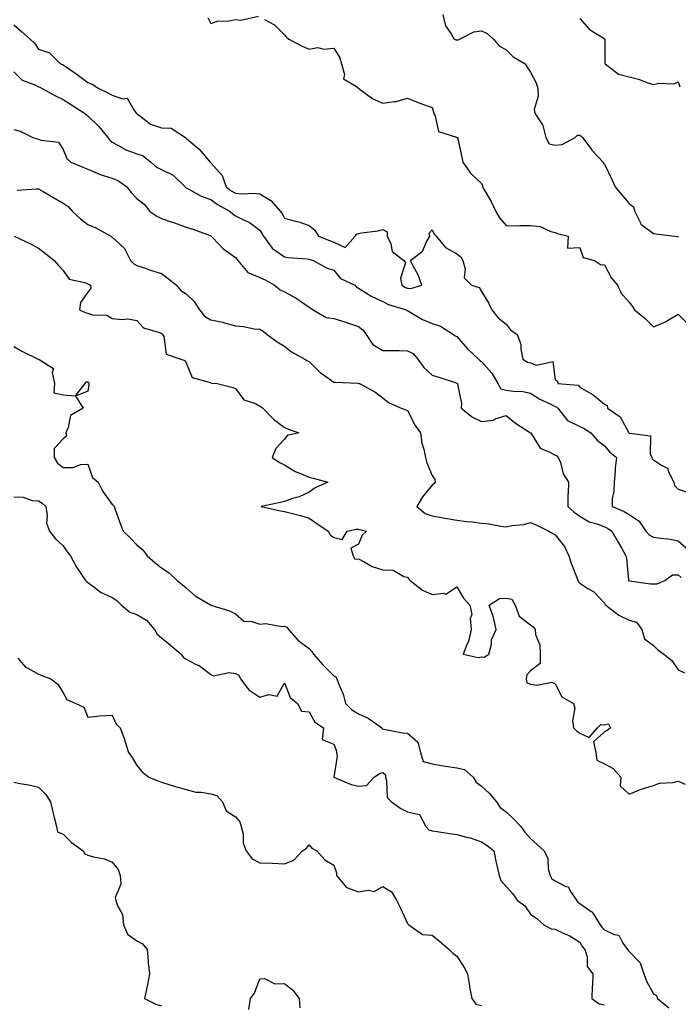
# Model space of a CAD drawing. Units: inches. Extents: x 931523 to 934163, y 7353338 to 7355978.
# Drawn here: x 932780 to 933048, y 7354370 to 7354770 of the extents above; entities that cross this region are included whole.
import ezdxf

# ---------------------------------------------------------------- set-up
doc = ezdxf.new("R2010")
doc.units = ezdxf.units.IN
doc.header["$MEASUREMENT"] = 0
doc.layers.add('Contour_93157353', color=7, linetype='Continuous', true_color=0x2ff391)

msp = doc.modelspace()

# ---------------------------------------------------------------- linework, layer by layer
at = {"layer": 'Contour_93157353'}
for points in [[(932856.89, 7354770.76, 3331), (932858.05, 7354768.26, 3331), (932860.74, 7354769.23, 3331), (932865.5, 7354769.36, 3331), (932868.05, 7354769.93, 3331), (932870.33, 7354769.64, 3331), (932877.5, 7354771.37, 3331)], [(932879.96, 7354770.01, 3331), (932883.97, 7354767.84, 3331), (932888.05, 7354763.72, 3331), (932888.9, 7354762.78, 3331), (932889.81, 7354761.92, 3331), (932895.17, 7354759.05, 3331), (932898.05, 7354757.94, 3331), (932901.46, 7354758.51, 3331), (932904.06, 7354757.92, 3331), (932908.05, 7354758.26, 3331), (932910.54, 7354754.4, 3331), (932911.21, 7354751.92, 3331), (932912.4, 7354747.57, 3331), (932911.97, 7354745.84, 3331), (932917.24, 7354742.73, 3331), (932918.05, 7354742.05, 3331), (932918.2, 7354742.07, 3331), (932918.3, 7354741.92, 3331), (932923.88, 7354737.75, 3331), (932928.05, 7354735.89, 3331), (932932.75, 7354736.62, 3331), (932933.42, 7354736.55, 3331), (932938.05, 7354737.92, 3331), (932942.33, 7354736.2, 3331), (932944.54, 7354735.43, 3331), (932948.05, 7354734.12, 3331), (932948.59, 7354732.46, 3331), (932948.6, 7354731.92, 3331), (932949.24, 7354730.73, 3331), (932950.6, 7354724.47, 3331), (932957.91, 7354722.06, 3331), (932958.05, 7354721.97, 3331), (932958.13, 7354722, 3331), (932958.41, 7354721.92, 3331), (932958.49, 7354721.48, 3331), (932960.16, 7354714.03, 3331), (932960.55, 7354711.92, 3331), (932963.56, 7354707.43, 3331), (932968.05, 7354703.3, 3331), (932968.46, 7354702.33, 3331), (932968.46, 7354701.92, 3331), (932969, 7354700.97, 3331), (932972.07, 7354695.94, 3331), (932973.88, 7354691.92, 3331), (932975.45, 7354689.32, 3331), (932978.05, 7354686.16, 3331), (932982.2, 7354686.07, 3331), (932983.73, 7354686.24, 3331), (932988.05, 7354686.17, 3331), (932991.9, 7354685.77, 3331), (932996.22, 7354683.75, 3331), (932998.05, 7354683.37, 3331), (932999.03, 7354682.9, 3331), (933003.33, 7354681.92, 3331), (933003.11, 7354676.98, 3331), (933008.05, 7354677.21, 3331), (933009.36, 7354673.23, 3331), (933013.98, 7354671.92, 3331), (933016.48, 7354670.35, 3331), (933018.05, 7354670.27, 3331), (933020.9, 7354664.77, 3331), (933023.34, 7354661.92, 3331), (933024.89, 7354658.76, 3331), (933028.05, 7354655.06, 3331), (933029.44, 7354653.3, 3331), (933030.27, 7354651.92, 3331), (933034.54, 7354648.41, 3331), (933038.05, 7354645.07, 3331), (933042.91, 7354647.05, 3331), (933043.72, 7354647.59, 3331), (933048.05, 7354650.14, 3331), (933052.15, 7354646.02, 3331)], [(932952.42, 7354771.92, 3332), (932953.49, 7354767.37, 3332), (932955.8, 7354764.17, 3332), (932957.02, 7354761.92, 3332), (932957.84, 7354761.7, 3332), (932958.05, 7354761.64, 3332), (932958.36, 7354761.61, 3332), (932959.14, 7354761.92, 3332), (932965.02, 7354764.95, 3332), (932968.05, 7354765.31, 3332), (932970.45, 7354764.32, 3332), (932972.94, 7354761.92, 3332), (932975.31, 7354759.18, 3332), (932978.05, 7354757.65, 3332), (932980.96, 7354754.83, 3332), (932985.84, 7354751.92, 3332), (932986.65, 7354750.52, 3332), (932988.05, 7354748.55, 3332), (932990.3, 7354744.17, 3332), (932990.94, 7354741.92, 3332), (932991.16, 7354738.81, 3332), (932989.54, 7354733.41, 3332), (932989.79, 7354731.92, 3332), (932992.91, 7354727.06, 3332), (932993.04, 7354726.91, 3332), (932994.29, 7354721.92, 3332), (932995.58, 7354719.45, 3332), (932998.05, 7354718.87, 3332), (933000.81, 7354719.16, 3332), (933006.12, 7354721.92, 3332), (933007.06, 7354722.91, 3332), (933008.05, 7354722.87, 3332), (933008.6, 7354722.46, 3332), (933009.13, 7354721.92, 3332), (933012.53, 7354717.44, 3332), (933012.97, 7354716.84, 3332), (933017.49, 7354711.92, 3332), (933017.72, 7354711.59, 3332), (933018.05, 7354711.13, 3332), (933021.01, 7354704.89, 3332), (933022.41, 7354701.92, 3332), (933024.93, 7354698.8, 3332), (933028.05, 7354695.11, 3332), (933029.87, 7354693.74, 3332), (933030.45, 7354691.92, 3332), (933032.72, 7354687.25, 3332), (933032.83, 7354686.7, 3332), (933033.85, 7354686.12, 3332), (933038.05, 7354682.96, 3332), (933038.97, 7354682.84, 3332), (933046.58, 7354681.92, 3332), (933047.89, 7354681.76, 3332), (933048.05, 7354681.72, 3332), (933048.21, 7354681.76, 3332)], [(933008.05, 7354770.37, 3333), (933012.01, 7354765.88, 3333), (933017.49, 7354762.48, 3333), (933018.05, 7354762.09, 3333), (933018.15, 7354762.02, 3333), (933018.21, 7354761.92, 3333), (933018.27, 7354761.7, 3333), (933018.28, 7354752.15, 3333), (933018.4, 7354751.92, 3333), (933023.83, 7354747.7, 3333), (933028.05, 7354746.66, 3333), (933031.87, 7354745.74, 3333), (933035.73, 7354744.24, 3333), (933038.05, 7354743.53, 3333), (933040.15, 7354744.02, 3333), (933046.22, 7354743.74, 3333), (933048.05, 7354744.66, 3333), (933048.75, 7354742.62, 3333)], [(932778.05, 7354767.82, 3330), (932781.17, 7354765.05, 3330), (932784.62, 7354761.92, 3330), (932786.47, 7354760.34, 3330), (932788.05, 7354757.88, 3330), (932792.59, 7354756.46, 3330), (932796.95, 7354751.92, 3330), (932797.8, 7354751.67, 3330), (932798.05, 7354751.55, 3330), (932799.29, 7354750.68, 3330), (932803.74, 7354747.61, 3330), (932808.05, 7354744.38, 3330), (932809.84, 7354743.71, 3330), (932812.54, 7354741.92, 3330), (932816.3, 7354740.17, 3330), (932818.05, 7354739.18, 3330), (932822.22, 7354737.75, 3330), (932824.05, 7354737.92, 3330), (932826.77, 7354733.2, 3330), (932827.8, 7354731.92, 3330), (932827.91, 7354731.78, 3330), (932828.05, 7354731.6, 3330), (932829.05, 7354730.92, 3330), (932833.52, 7354727.39, 3330), (932838.05, 7354725.91, 3330), (932841.94, 7354725.81, 3330), (932847.82, 7354721.92, 3330), (932847.95, 7354721.82, 3330), (932848.05, 7354721.77, 3330), (932849.16, 7354720.81, 3330), (932853.37, 7354717.24, 3330), (932856.33, 7354713.65, 3330), (932857.78, 7354711.92, 3330), (932857.91, 7354711.78, 3330), (932858.05, 7354711.65, 3330), (932862.65, 7354706.52, 3330), (932864.31, 7354701.92, 3330), (932866.42, 7354700.29, 3330), (932868.05, 7354699.32, 3330), (932870.86, 7354699.11, 3330), (932875.44, 7354699.31, 3330), (932878.05, 7354699.05, 3330), (932882.5, 7354696.37, 3330), (932886.44, 7354691.92, 3330), (932887.04, 7354690.91, 3330), (932888.05, 7354689.17, 3330), (932891.88, 7354688.09, 3330), (932893.88, 7354687.75, 3330), (932898.05, 7354686.14, 3330), (932900.4, 7354684.28, 3330), (932901.8, 7354681.92, 3330), (932906.26, 7354680.13, 3330), (932908.05, 7354679.48, 3330), (932912.72, 7354677.25, 3330), (932916.77, 7354681.92, 3330), (932917.36, 7354682.62, 3330), (932918.05, 7354682.91, 3330), (932919.33, 7354683.2, 3330), (932925.96, 7354684.01, 3330), (932928.05, 7354684.62, 3330), (932929.78, 7354683.65, 3330), (932929.82, 7354681.92, 3330), (932931.23, 7354678.74, 3330), (932931.77, 7354675.64, 3330), (932936.53, 7354671.92, 3330), (932937.18, 7354671.05, 3330), (932935.22, 7354664.75, 3330), (932935.74, 7354661.92, 3330), (932937.19, 7354661.06, 3330), (932938.05, 7354660.72, 3330), (932939.35, 7354660.62, 3330), (932943.87, 7354661.92, 3330), (932942.31, 7354666.18, 3330), (932940.46, 7354669.52, 3330), (932939.3, 7354671.92, 3330), (932944.13, 7354675.83, 3330), (932945.69, 7354679.56, 3330), (932947.04, 7354681.92, 3330), (932946.88, 7354683.09, 3330), (932948.05, 7354684.44, 3330), (932948.81, 7354682.68, 3330), (932949.64, 7354681.92, 3330), (932953.44, 7354677.31, 3330), (932958.05, 7354674.72, 3330), (932959.64, 7354673.51, 3330), (932960.54, 7354671.92, 3330), (932961.5, 7354668.47, 3330), (932961, 7354664.87, 3330), (932964.08, 7354661.92, 3330), (932967.1, 7354660.97, 3330), (932968.05, 7354659.41, 3330), (932970.93, 7354654.8, 3330), (932972.29, 7354651.92, 3330), (932974.86, 7354648.73, 3330), (932978.05, 7354646.05, 3330), (932979.9, 7354643.76, 3330), (932982.57, 7354641.92, 3330), (932984.07, 7354637.93, 3330), (932984.01, 7354635.96, 3330), (932984.84, 7354631.92, 3330), (932986.81, 7354630.68, 3330), (932988.05, 7354630.35, 3330), (932990.5, 7354629.47, 3330), (932997.05, 7354630.92, 3330), (932998.05, 7354623.52, 3330), (932999.01, 7354622.88, 3330), (932999.16, 7354621.92, 3330), (933007.41, 7354621.28, 3330), (933008.05, 7354620.49, 3330), (933011.58, 7354618.39, 3330), (933013.5, 7354617.37, 3330), (933018.05, 7354613.63, 3330), (933019.14, 7354613.01, 3330), (933019.36, 7354611.92, 3330), (933024.51, 7354608.38, 3330), (933027.82, 7354602.15, 3330), (933027.97, 7354601.92, 3330), (933028.01, 7354601.88, 3330), (933028.05, 7354601.84, 3330), (933028.22, 7354601.75, 3330), (933036.77, 7354600.64, 3330), (933036.66, 7354593.31, 3330), (933037.3, 7354591.92, 3330), (933037.48, 7354591.35, 3330), (933038.05, 7354590.92, 3330), (933041.24, 7354588.73, 3330), (933043.71, 7354587.58, 3330), (933044.19, 7354585.78, 3330), (933046.28, 7354581.92, 3330), (933046.59, 7354580.46, 3330), (933048.05, 7354578.96, 3330), (933052.32, 7354577.65, 3330)], [(932778.05, 7354748.74, 3329), (932781.39, 7354745.26, 3329), (932786.56, 7354743.41, 3329), (932788.05, 7354742.64, 3329), (932788.57, 7354742.44, 3329), (932789.54, 7354741.92, 3329), (932795, 7354738.87, 3329), (932798.05, 7354737.45, 3329), (932801.44, 7354735.31, 3329), (932806.77, 7354731.92, 3329), (932807.43, 7354731.3, 3329), (932808.05, 7354730.79, 3329), (932812.64, 7354726.51, 3329), (932816.17, 7354721.92, 3329), (932817, 7354720.87, 3329), (932818.05, 7354720.08, 3329), (932822.07, 7354717.89, 3329), (932823.26, 7354717.14, 3329), (932828.05, 7354715.4, 3329), (932830.66, 7354714.53, 3329), (932833.77, 7354711.92, 3329), (932836.06, 7354709.94, 3329), (932838.05, 7354708.98, 3329), (932842.74, 7354706.61, 3329), (932847.61, 7354701.92, 3329), (932847.79, 7354701.66, 3329), (932848.05, 7354701.5, 3329), (932848.85, 7354701.12, 3329), (932854.2, 7354698.07, 3329), (932858.05, 7354696.83, 3329), (932860.87, 7354694.74, 3329), (932865.98, 7354691.92, 3329), (932867.04, 7354690.91, 3329), (932868.05, 7354690.14, 3329), (932871.59, 7354688.37, 3329), (932873.67, 7354687.54, 3329), (932878.05, 7354684.3, 3329), (932878.93, 7354682.8, 3329), (932879.45, 7354681.92, 3329), (932882.98, 7354676.99, 3329), (932883.04, 7354676.9, 3329), (932883.11, 7354676.86, 3329), (932888.05, 7354673.48, 3329), (932889.39, 7354673.26, 3329), (932897.38, 7354672.59, 3329), (932898.05, 7354672.49, 3329), (932898.46, 7354672.34, 3329), (932899.66, 7354671.92, 3329), (932905.09, 7354668.96, 3329), (932908.05, 7354668, 3329), (932910.8, 7354664.67, 3329), (932916.6, 7354661.92, 3329), (932917.3, 7354661.18, 3329), (932918.05, 7354660.76, 3329), (932921.01, 7354658.96, 3329), (932923.46, 7354657.33, 3329), (932928.05, 7354655.28, 3329), (932930.25, 7354654.12, 3329), (932937.47, 7354651.92, 3329), (932937.8, 7354651.67, 3329), (932938.05, 7354651.59, 3329), (932938.76, 7354651.21, 3329), (932944.07, 7354647.93, 3329), (932948.05, 7354646.42, 3329), (932951.38, 7354645.26, 3329), (932956.75, 7354641.92, 3329), (932957.44, 7354641.31, 3329), (932958.05, 7354641.02, 3329), (932962.29, 7354636.16, 3329), (932966.81, 7354631.92, 3329), (932967.44, 7354631.31, 3329), (932968.05, 7354630.9, 3329), (932972.23, 7354626.11, 3329), (932974.74, 7354621.92, 3329), (932975.9, 7354619.76, 3329), (932978.05, 7354619.32, 3329), (932981.14, 7354618.83, 3329), (932984.87, 7354618.73, 3329), (932988.05, 7354618.03, 3329), (932991.79, 7354615.65, 3329), (932996.52, 7354613.45, 3329), (932998.05, 7354612.66, 3329), (932998.58, 7354612.45, 3329), (932999.06, 7354611.92, 3329), (933003.08, 7354606.95, 3329), (933008.05, 7354604.43, 3329), (933009.83, 7354603.7, 3329), (933012.57, 7354601.92, 3329), (933015.11, 7354598.98, 3329), (933018.05, 7354596.56, 3329), (933020.22, 7354594.09, 3329), (933023, 7354591.92, 3329), (933022.47, 7354587.5, 3329), (933022.41, 7354586.28, 3329), (933021.95, 7354581.92, 3329), (933021.89, 7354578.08, 3329), (933021.22, 7354575.09, 3329), (933021.15, 7354571.92, 3329), (933026.1, 7354569.97, 3329), (933028.05, 7354568.75, 3329), (933032.1, 7354565.97, 3329), (933034.92, 7354561.92, 3329), (933036.39, 7354560.26, 3329), (933038.05, 7354559.54, 3329), (933040.91, 7354559.06, 3329), (933044.8, 7354558.67, 3329), (933048.05, 7354558.02, 3329), (933051.28, 7354555.15, 3329)], [(932778.05, 7354725.22, 3328), (932780.67, 7354724.54, 3328), (932785.78, 7354721.92, 3328), (932787.6, 7354721.47, 3328), (932788.05, 7354721.33, 3328), (932789.1, 7354720.87, 3328), (932796.21, 7354720.08, 3328), (932798.05, 7354717.05, 3328), (932799.6, 7354713.47, 3328), (932801.17, 7354711.92, 3328), (932806.04, 7354709.91, 3328), (932808.05, 7354709.07, 3328), (932812.85, 7354707.12, 3328), (932813.12, 7354706.99, 3328), (932818.05, 7354705.45, 3328), (932820.54, 7354704.41, 3328), (932824, 7354701.92, 3328), (932825.74, 7354699.61, 3328), (932828.05, 7354697.24, 3328), (932831.01, 7354694.88, 3328), (932833.32, 7354691.92, 3328), (932836.19, 7354690.06, 3328), (932838.05, 7354689.04, 3328), (932842.41, 7354687.56, 3328), (932843.39, 7354687.26, 3328), (932848.05, 7354685.51, 3328), (932850.8, 7354684.67, 3328), (932857.81, 7354682.16, 3328), (932858.05, 7354682.08, 3328), (932858.13, 7354682, 3328), (932858.25, 7354681.92, 3328), (932861.58, 7354678.39, 3328), (932863, 7354676.87, 3328), (932863.32, 7354676.64, 3328), (932868.05, 7354673.17, 3328), (932868.65, 7354672.52, 3328), (932869.05, 7354671.92, 3328), (932873.18, 7354667.05, 3328), (932878.05, 7354665.04, 3328), (932880.19, 7354664.07, 3328), (932883.91, 7354661.92, 3328), (932886.21, 7354660.08, 3328), (932888.05, 7354659.24, 3328), (932892.84, 7354656.71, 3328), (932894.51, 7354655.46, 3328), (932898.05, 7354652.97, 3328), (932898.78, 7354652.65, 3328), (932899.73, 7354651.92, 3328), (932904.98, 7354648.85, 3328), (932908.05, 7354648.36, 3328), (932912.97, 7354646.84, 3328), (932913.21, 7354646.76, 3328), (932918.05, 7354645.13, 3328), (932919.93, 7354643.8, 3328), (932921.19, 7354641.92, 3328), (932923.9, 7354637.77, 3328), (932928.05, 7354635.34, 3328), (932931.45, 7354635.32, 3328), (932934.64, 7354635.33, 3328), (932938.05, 7354635.31, 3328), (932940.28, 7354634.14, 3328), (932942.22, 7354631.92, 3328), (932944.59, 7354628.47, 3328), (932948.05, 7354625.4, 3328), (932950.74, 7354624.61, 3328), (932957.74, 7354622.23, 3328), (932958.05, 7354622.13, 3328), (932958.16, 7354622.03, 3328), (932958.33, 7354621.92, 3328), (932958.3, 7354621.66, 3328), (932959.93, 7354613.8, 3328), (932959.81, 7354611.92, 3328), (932964.43, 7354608.3, 3328), (932968.05, 7354606.5, 3328), (932972.91, 7354607.06, 3328), (932973.69, 7354607.56, 3328), (932978.05, 7354608.94, 3328), (932981.91, 7354605.78, 3328), (932987.99, 7354601.98, 3328), (932988.05, 7354601.94, 3328), (932988.06, 7354601.92, 3328), (932988.11, 7354601.85, 3328), (932991.87, 7354595.74, 3328), (932995.89, 7354594.08, 3328), (932998.05, 7354592.79, 3328), (932998.64, 7354592.51, 3328), (932999.3, 7354591.92, 3328), (933000.13, 7354589.84, 3328), (933001.34, 7354585.21, 3328), (933003.39, 7354581.92, 3328), (933003.34, 7354577.22, 3328), (933003.2, 7354576.78, 3328), (933003.17, 7354571.92, 3328), (933005.8, 7354569.67, 3328), (933008.05, 7354567.98, 3328), (933011.85, 7354565.72, 3328), (933015.1, 7354564.88, 3328), (933018.05, 7354563.73, 3328), (933019.28, 7354563.15, 3328), (933021.1, 7354561.92, 3328), (933023.6, 7354557.46, 3328), (933025.08, 7354554.89, 3328), (933026.78, 7354551.92, 3328), (933026.99, 7354550.86, 3328), (933027.83, 7354542.14, 3328), (933027.86, 7354541.92, 3328), (933027.93, 7354541.81, 3328), (933028.05, 7354541.7, 3328), (933028.27, 7354541.7, 3328), (933036.72, 7354540.59, 3328), (933038.05, 7354540.59, 3328), (933039.45, 7354540.52, 3328), (933042.6, 7354541.92, 3328), (933045.77, 7354544.2, 3328), (933048.05, 7354544.15, 3328), (933049.26, 7354543.13, 3328)], [(932779.37, 7354700.6, 3327), (932787.2, 7354701.07, 3327), (932788.05, 7354701.12, 3327), (932789.98, 7354699.99, 3327), (932793.85, 7354697.72, 3327), (932798.05, 7354695.27, 3327), (932800.05, 7354693.92, 3327), (932801.84, 7354691.92, 3327), (932805.07, 7354688.94, 3327), (932808.05, 7354686.63, 3327), (932811.41, 7354685.28, 3327), (932817.5, 7354681.92, 3327), (932817.77, 7354681.64, 3327), (932818.05, 7354681.5, 3327), (932822.95, 7354676.82, 3327), (932825.39, 7354671.92, 3327), (932826.77, 7354670.64, 3327), (932828.05, 7354669.94, 3327), (932831.01, 7354668.96, 3327), (932834.03, 7354667.9, 3327), (932838.05, 7354666.65, 3327), (932840.81, 7354664.68, 3327), (932844.16, 7354661.92, 3327), (932845.96, 7354659.83, 3327), (932848.05, 7354658.38, 3327), (932851.38, 7354655.25, 3327), (932853.48, 7354651.92, 3327), (932855.52, 7354649.39, 3327), (932858.05, 7354647.9, 3327), (932863.01, 7354646.88, 3327), (932863.15, 7354646.82, 3327), (932868.05, 7354645.42, 3327), (932871.31, 7354645.18, 3327), (932875.75, 7354644.22, 3327), (932878.05, 7354644.01, 3327), (932879.37, 7354643.24, 3327), (932881, 7354641.92, 3327), (932885, 7354638.87, 3327), (932888.05, 7354637.1, 3327), (932890.94, 7354634.81, 3327), (932896.26, 7354631.92, 3327), (932897.35, 7354631.22, 3327), (932898.05, 7354630.93, 3327), (932902.57, 7354626.44, 3327), (932905.68, 7354624.3, 3327), (932908.05, 7354622.56, 3327), (932908.68, 7354622.55, 3327), (932917.91, 7354622.06, 3327), (932918.05, 7354622.06, 3327), (932918.16, 7354622.03, 3327), (932918.55, 7354621.92, 3327), (932924.71, 7354618.59, 3327), (932928.05, 7354616.15, 3327), (932930.36, 7354614.23, 3327), (932935.49, 7354611.92, 3327), (932937.33, 7354611.2, 3327), (932938.05, 7354610.93, 3327), (932941.09, 7354604.96, 3327), (932943.32, 7354601.92, 3327), (932943.8, 7354597.67, 3327), (932944.72, 7354595.25, 3327), (932945.34, 7354591.92, 3327), (932945.85, 7354589.72, 3327), (932948.05, 7354584.51, 3327), (932949.1, 7354582.97, 3327), (932949.22, 7354581.92, 3327), (932948.74, 7354581.23, 3327), (932948.05, 7354580.66, 3327), (932944.06, 7354575.91, 3327), (932941.8, 7354571.92, 3327), (932945.26, 7354569.13, 3327), (932948.05, 7354568.15, 3327), (932952.63, 7354567.34, 3327), (932953.31, 7354567.18, 3327), (932958.05, 7354566.46, 3327), (932961.94, 7354565.81, 3327), (932964.26, 7354565.72, 3327), (932968.05, 7354565.2, 3327), (932971.05, 7354564.93, 3327), (932975.98, 7354563.99, 3327), (932978.05, 7354563.75, 3327), (932980.37, 7354564.24, 3327), (932985.27, 7354564.7, 3327), (932988.05, 7354565.49, 3327), (932990.52, 7354564.39, 3327), (932995.43, 7354561.92, 3327), (932997.06, 7354560.94, 3327), (932998.05, 7354560.38, 3327), (933001.88, 7354555.75, 3327), (933003.55, 7354551.92, 3327), (933004.64, 7354548.51, 3327), (933006.87, 7354543.1, 3327), (933007.3, 7354541.92, 3327), (933007.48, 7354541.35, 3327), (933008.05, 7354540.76, 3327), (933011.3, 7354538.67, 3327), (933013.55, 7354537.42, 3327), (933018.05, 7354532.66, 3327), (933018.3, 7354532.17, 3327), (933018.57, 7354531.92, 3327), (933023.87, 7354527.74, 3327), (933028.05, 7354525.81, 3327), (933031.05, 7354524.92, 3327), (933033.3, 7354521.92, 3327), (933034.3, 7354518.16, 3327), (933038.05, 7354515.41, 3327), (933039.78, 7354513.65, 3327), (933042.17, 7354511.92, 3327), (933045.5, 7354509.37, 3327), (933048.05, 7354505.56, 3327), (933050.55, 7354504.41, 3327)], [(932778.12, 7354681.85, 3326), (932784.85, 7354678.72, 3326), (932788.05, 7354676.99, 3326), (932790.9, 7354674.77, 3326), (932794.39, 7354671.92, 3326), (932796.13, 7354670, 3326), (932798.05, 7354667.86, 3326), (932800.57, 7354664.44, 3326), (932806.89, 7354663.08, 3326), (932808.05, 7354662.54, 3326), (932808.51, 7354662.38, 3326), (932809.17, 7354661.92, 3326), (932809.28, 7354660.69, 3326), (932808.05, 7354659.06, 3326), (932805.08, 7354654.89, 3326), (932804.71, 7354651.92, 3326), (932807.01, 7354650.88, 3326), (932808.05, 7354650.51, 3326), (932810.05, 7354649.92, 3326), (932815.86, 7354649.73, 3326), (932818.05, 7354648.35, 3326), (932822.03, 7354647.94, 3326), (932824.4, 7354648.28, 3326), (932828.05, 7354647.63, 3326), (932830.78, 7354644.65, 3326), (932837.28, 7354642.69, 3326), (932838.05, 7354642.31, 3326), (932838.27, 7354642.14, 3326), (932838.49, 7354641.92, 3326), (932838.94, 7354641.03, 3326), (932839.99, 7354633.86, 3326), (932845.95, 7354631.92, 3326), (932847.5, 7354631.37, 3326), (932848.05, 7354630.34, 3326), (932850.56, 7354624.43, 3326), (932857.47, 7354622.5, 3326), (932858.05, 7354622.18, 3326), (932858.28, 7354622.15, 3326), (932860.65, 7354621.92, 3326), (932866.67, 7354620.54, 3326), (932868.05, 7354619.94, 3326), (932871.46, 7354615.33, 3326), (932876.18, 7354613.79, 3326), (932878.05, 7354612.8, 3326), (932878.6, 7354612.46, 3326), (932879.29, 7354611.92, 3326), (932883.55, 7354607.42, 3326), (932888.05, 7354604.11, 3326), (932889.59, 7354603.46, 3326), (932893.86, 7354601.92, 3326), (932889.18, 7354600.79, 3326), (932888.05, 7354599.33, 3326), (932884.49, 7354595.48, 3326), (932883, 7354591.92, 3326), (932885.96, 7354589.83, 3326), (932888.05, 7354588.9, 3326), (932892.3, 7354586.17, 3326), (932894.54, 7354585.43, 3326), (932898.05, 7354583.89, 3326), (932899.63, 7354583.5, 3326), (932905.6, 7354581.92, 3326), (932900.47, 7354579.5, 3326), (932898.05, 7354577.73, 3326), (932894.05, 7354575.92, 3326), (932891.31, 7354575.18, 3326), (932888.05, 7354574.03, 3326), (932886.39, 7354573.57, 3326), (932878.55, 7354571.92, 3326), (932886.35, 7354570.21, 3326), (932888.05, 7354569.96, 3326), (932890.74, 7354569.23, 3326), (932894.48, 7354568.35, 3326), (932898.05, 7354567.28, 3326), (932901.18, 7354565.05, 3326), (932905.81, 7354561.92, 3326), (932906.53, 7354560.4, 3326), (932908.05, 7354559.31, 3326), (932911.42, 7354558.55, 3326), (932913.45, 7354561.92, 3326), (932917.22, 7354562.75, 3326), (932918.05, 7354562.76, 3326), (932918.71, 7354562.59, 3326), (932921.38, 7354561.92, 3326), (932919.62, 7354560.35, 3326), (932918.05, 7354556.61, 3326), (932915, 7354554.97, 3326), (932915.95, 7354551.92, 3326), (932916.62, 7354550.49, 3326), (932918.05, 7354550.68, 3326), (932920.45, 7354549.52, 3326), (932923.67, 7354547.54, 3326), (932928.05, 7354546.27, 3326), (932932.2, 7354546.06, 3326), (932936.49, 7354543.48, 3326), (932938.05, 7354543.23, 3326), (932938.6, 7354542.46, 3326), (932939.06, 7354541.92, 3326), (932944.08, 7354537.95, 3326), (932948.05, 7354536.14, 3326), (932952.84, 7354536.71, 3326), (932953.66, 7354536.31, 3326), (932958.05, 7354539.32, 3326), (932960.8, 7354534.67, 3326), (932963.35, 7354531.92, 3326), (932964.14, 7354528.01, 3326), (932963.53, 7354526.44, 3326), (932963.84, 7354521.92, 3326), (932962.86, 7354517.1, 3326), (932962.3, 7354516.18, 3326), (932960.59, 7354511.92, 3326), (932966.72, 7354510.59, 3326), (932968.05, 7354510.81, 3326), (932969.2, 7354510.77, 3326), (932971.06, 7354511.92, 3326), (932972.1, 7354515.97, 3326), (932972.2, 7354517.77, 3326), (932974.08, 7354521.92, 3326), (932972.94, 7354526.81, 3326), (932972.77, 7354527.2, 3326), (932971.26, 7354531.92, 3326), (932975.46, 7354534.51, 3326), (932978.05, 7354534.68, 3326), (932980.45, 7354534.32, 3326), (932981.84, 7354531.92, 3326), (932983.46, 7354527.33, 3326), (932988.05, 7354523.91, 3326), (932989.11, 7354522.98, 3326), (932989.89, 7354521.92, 3326), (932990.03, 7354519.94, 3326), (932991.83, 7354515.7, 3326), (932991.96, 7354511.92, 3326), (932991.89, 7354508.08, 3326), (932988.05, 7354505.15, 3326), (932986.46, 7354503.51, 3326), (932986.31, 7354501.92, 3326), (932986.45, 7354500.32, 3326), (932988.05, 7354499.78, 3326), (932990.62, 7354499.35, 3326), (932996.65, 7354500.52, 3326), (932998.05, 7354499.92, 3326), (933000.69, 7354494.56, 3326), (933005.43, 7354491.92, 3326), (933006.09, 7354489.96, 3326), (933005.1, 7354484.87, 3326), (933005.53, 7354481.92, 3326), (933006.78, 7354480.65, 3326), (933008.05, 7354479.87, 3326), (933011.91, 7354478.07, 3326), (933015.19, 7354481.92, 3326), (933016.57, 7354483.4, 3326), (933018.05, 7354483.18, 3326), (933019.68, 7354483.55, 3326), (933020.57, 7354481.92, 3326), (933019.11, 7354480.86, 3326), (933018.05, 7354480.32, 3326), (933013.67, 7354476.3, 3326), (933014.54, 7354471.92, 3326), (933014.91, 7354468.78, 3326), (933018.05, 7354467.31, 3326), (933021.61, 7354465.48, 3326), (933024.65, 7354461.92, 3326), (933024.5, 7354458.37, 3326), (933028.05, 7354454.95, 3326), (933032.98, 7354456.99, 3326), (933033.16, 7354457.03, 3326), (933038.05, 7354458.59, 3326), (933040.43, 7354459.54, 3326), (933045.86, 7354459.73, 3326), (933048.05, 7354460.25, 3326), (933050.9, 7354459.07, 3326)], [(932778.05, 7354637, 3325), (932781.27, 7354635.14, 3325), (932787.96, 7354631.92, 3325), (932788.02, 7354631.89, 3325), (932788.05, 7354631.89, 3325), (932788.28, 7354631.69, 3325), (932794.18, 7354628.05, 3325), (932793.59, 7354626.38, 3325), (932794.6, 7354621.92, 3325), (932794.35, 7354618.22, 3325), (932798.05, 7354617.3, 3325), (932803.03, 7354616.94, 3325), (932807.05, 7354621.92, 3325), (932807.34, 7354622.63, 3325), (932808.05, 7354622.66, 3325), (932808.37, 7354622.24, 3325), (932808.52, 7354621.92, 3325), (932808.53, 7354621.44, 3325), (932808.05, 7354618.91, 3325), (932803.13, 7354616.84, 3325), (932806.24, 7354611.92, 3325), (932801.06, 7354608.91, 3325), (932800.16, 7354604.03, 3325), (932799.15, 7354601.92, 3325), (932799.39, 7354600.58, 3325), (932798.05, 7354599.41, 3325), (932794.47, 7354595.5, 3325), (932794.41, 7354591.92, 3325), (932795.76, 7354589.63, 3325), (932798.05, 7354587.8, 3325), (932802.12, 7354587.86, 3325), (932805.16, 7354589.03, 3325), (932808.05, 7354589.11, 3325), (932809.95, 7354583.82, 3325), (932812.27, 7354581.92, 3325), (932814.17, 7354578.05, 3325), (932818.05, 7354572.83, 3325), (932818.58, 7354572.45, 3325), (932818.76, 7354571.92, 3325), (932819.2, 7354570.77, 3325), (932821.22, 7354565.09, 3325), (932822.51, 7354561.92, 3325), (932825.36, 7354559.23, 3325), (932828.05, 7354556.37, 3325), (932830.43, 7354554.3, 3325), (932832.17, 7354551.92, 3325), (932835.37, 7354549.24, 3325), (932838.05, 7354547.07, 3325), (932841.14, 7354545.01, 3325), (932844.41, 7354541.92, 3325), (932846.45, 7354540.32, 3325), (932848.05, 7354538.96, 3325), (932851.79, 7354535.66, 3325), (932857.97, 7354532, 3325), (932858.05, 7354531.95, 3325), (932858.07, 7354531.94, 3325), (932858.16, 7354531.92, 3325), (932865.72, 7354529.59, 3325), (932868.05, 7354528.39, 3325), (932871.5, 7354525.37, 3325), (932874.72, 7354525.24, 3325), (932878.05, 7354524.13, 3325), (932880.49, 7354524.36, 3325), (932886.83, 7354523.14, 3325), (932888.05, 7354523.37, 3325), (932889.04, 7354522.91, 3325), (932889.71, 7354521.92, 3325), (932893.58, 7354517.45, 3325), (932898.05, 7354514.17, 3325), (932899.12, 7354513, 3325), (932899.79, 7354511.92, 3325), (932903.67, 7354507.54, 3325), (932908.05, 7354503.16, 3325), (932908.9, 7354502.77, 3325), (932909.29, 7354501.92, 3325), (932909.94, 7354500.03, 3325), (932911.81, 7354495.68, 3325), (932912.81, 7354491.92, 3325), (932915.37, 7354489.24, 3325), (932918.05, 7354487.63, 3325), (932922.01, 7354485.88, 3325), (932927.58, 7354481.92, 3325), (932927.75, 7354481.62, 3325), (932928.05, 7354481.51, 3325), (932928.49, 7354481.48, 3325), (932936.04, 7354479.91, 3325), (932938.05, 7354479.82, 3325), (932942.25, 7354476.12, 3325), (932943.33, 7354471.92, 3325), (932944.41, 7354468.28, 3325), (932948.05, 7354467.3, 3325), (932952.71, 7354466.58, 3325), (932953.51, 7354466.46, 3325), (932958.05, 7354465.76, 3325), (932961.16, 7354465.03, 3325), (932964.76, 7354461.92, 3325), (932965.99, 7354459.86, 3325), (932968.05, 7354458.27, 3325), (932971.36, 7354455.23, 3325), (932974.22, 7354451.92, 3325), (932975.7, 7354449.57, 3325), (932978.05, 7354447.81, 3325), (932981.07, 7354444.94, 3325), (932984.02, 7354441.92, 3325), (932985.73, 7354439.6, 3325), (932988.05, 7354437.06, 3325), (932990.75, 7354434.62, 3325), (932993.6, 7354431.92, 3325), (932995.05, 7354428.92, 3325), (932995.25, 7354424.72, 3325), (932995.99, 7354421.92, 3325), (932996.73, 7354420.6, 3325), (932998.05, 7354419.78, 3325), (933002.43, 7354417.53, 3325), (933003.46, 7354417.33, 3325), (933004.05, 7354415.92, 3325), (933006.73, 7354411.92, 3325), (933007.24, 7354411.12, 3325), (933008.05, 7354410.63, 3325), (933012.63, 7354407.34, 3325), (933013.16, 7354407.03, 3325), (933013.36, 7354406.61, 3325), (933016.35, 7354401.92, 3325), (933017.01, 7354400.88, 3325), (933018.05, 7354399.84, 3325), (933021.99, 7354397.98, 3325), (933023.84, 7354397.71, 3325), (933025.49, 7354394.48, 3325), (933027.36, 7354391.92, 3325), (933027.64, 7354391.51, 3325), (933028.05, 7354391.1, 3325), (933032.58, 7354386.45, 3325), (933034.06, 7354381.92, 3325), (933035.15, 7354379.02, 3325), (933038.05, 7354373.85, 3325), (933039.23, 7354373.1, 3325), (933039.64, 7354371.92, 3325), (933044.22, 7354368.09, 3325)], [(932778.05, 7354575.91, 3324), (932781.83, 7354575.71, 3324), (932785.5, 7354574.47, 3324), (932788.05, 7354574.23, 3324), (932789.51, 7354573.38, 3324), (932790.98, 7354571.92, 3324), (932791.64, 7354568.33, 3324), (932791.28, 7354565.15, 3324), (932792.55, 7354561.92, 3324), (932794.91, 7354558.78, 3324), (932798.05, 7354556.04, 3324), (932799.73, 7354553.6, 3324), (932801.04, 7354551.92, 3324), (932803.45, 7354547.32, 3324), (932805.3, 7354544.67, 3324), (932807.11, 7354541.92, 3324), (932807.58, 7354541.45, 3324), (932808.05, 7354541.11, 3324), (932811.11, 7354538.86, 3324), (932813.27, 7354537.14, 3324), (932818.05, 7354534.92, 3324), (932819.87, 7354533.74, 3324), (932821.78, 7354531.92, 3324), (932825.11, 7354528.97, 3324), (932828.05, 7354528.11, 3324), (932831.93, 7354525.79, 3324), (932835.21, 7354521.92, 3324), (932836.22, 7354520.1, 3324), (932838.05, 7354518.57, 3324), (932841.72, 7354515.59, 3324), (932846.09, 7354511.92, 3324), (932846.79, 7354510.66, 3324), (932848.05, 7354509.88, 3324), (932852.2, 7354507.77, 3324), (932853.41, 7354507.28, 3324), (932858.05, 7354503.65, 3324), (932859.22, 7354503.09, 3324), (932865.52, 7354504.46, 3324), (932868.05, 7354504.02, 3324), (932869.47, 7354503.34, 3324), (932870.14, 7354501.92, 3324), (932873.58, 7354497.45, 3324), (932878.05, 7354494.44, 3324), (932881.68, 7354495.55, 3324), (932885.07, 7354494.9, 3324), (932888.05, 7354500.3, 3324), (932890.4, 7354494.27, 3324), (932893.34, 7354491.92, 3324), (932894.92, 7354488.79, 3324), (932898.05, 7354488.55, 3324), (932900.41, 7354484.28, 3324), (932903.85, 7354481.92, 3324), (932903.37, 7354477.23, 3324), (932908.05, 7354475.28, 3324), (932908.97, 7354472.84, 3324), (932909.13, 7354471.92, 3324), (932909.45, 7354470.53, 3324), (932908.1, 7354461.97, 3324), (932908.13, 7354461.92, 3324), (932915.09, 7354458.96, 3324), (932918.05, 7354458.21, 3324), (932921.4, 7354458.57, 3324), (932924.49, 7354461.92, 3324), (932926.61, 7354463.36, 3324), (932928.05, 7354463.84, 3324), (932929.06, 7354462.92, 3324), (932929.02, 7354461.92, 3324), (932929.54, 7354460.43, 3324), (932929.82, 7354453.69, 3324), (932931.55, 7354451.92, 3324), (932935.28, 7354449.15, 3324), (932938.05, 7354447.86, 3324), (932942.86, 7354446.73, 3324), (932945.44, 7354441.92, 3324), (932946.7, 7354440.57, 3324), (932948.05, 7354440.14, 3324), (932950.11, 7354439.86, 3324), (932955.12, 7354438.99, 3324), (932958.05, 7354438.62, 3324), (932962.54, 7354437.44, 3324), (932963.43, 7354437.29, 3324), (932968.05, 7354435.64, 3324), (932970.34, 7354434.21, 3324), (932973.12, 7354431.92, 3324), (932973.86, 7354427.73, 3324), (932974.51, 7354425.46, 3324), (932975.25, 7354421.92, 3324), (932976, 7354419.87, 3324), (932978.05, 7354417.47, 3324), (932980.75, 7354414.61, 3324), (932982.56, 7354411.92, 3324), (932985.72, 7354409.59, 3324), (932988.05, 7354406.28, 3324), (932990.54, 7354404.41, 3324), (932993.41, 7354401.92, 3324), (932996.42, 7354400.3, 3324), (932998.05, 7354400.1, 3324), (933001.56, 7354398.41, 3324), (933003.66, 7354397.53, 3324), (933008.05, 7354394.84, 3324), (933009.1, 7354392.97, 3324), (933010.14, 7354391.92, 3324), (933011.06, 7354388.91, 3324), (933011.06, 7354384.93, 3324), (933013.4, 7354381.92, 3324), (933013.16, 7354377.03, 3324), (933013.13, 7354376.84, 3324), (933012.92, 7354371.92, 3324), (933015.95, 7354369.81, 3324), (933018.05, 7354369.37, 3324)], [(932779.65, 7354510.32, 3323), (932782.76, 7354506.63, 3323), (932783.71, 7354506.26, 3323), (932788.05, 7354503.85, 3323), (932789.36, 7354503.23, 3323), (932793.06, 7354501.92, 3323), (932795.9, 7354499.77, 3323), (932798.05, 7354496.27, 3323), (932799.62, 7354493.49, 3323), (932803.2, 7354491.92, 3323), (932806.46, 7354490.33, 3323), (932808.05, 7354486.33, 3323), (932812.93, 7354486.8, 3323), (932813.12, 7354486.85, 3323), (932818.05, 7354487.2, 3323), (932819.61, 7354483.48, 3323), (932821.21, 7354481.92, 3323), (932823.15, 7354477.02, 3323), (932823.21, 7354476.76, 3323), (932824.67, 7354471.92, 3323), (932826.08, 7354469.95, 3323), (932828.05, 7354466.7, 3323), (932830.16, 7354464.03, 3323), (932832.84, 7354461.92, 3323), (932836.51, 7354460.38, 3323), (932838.05, 7354459.83, 3323), (932840.98, 7354458.99, 3323), (932844.12, 7354457.99, 3323), (932848.05, 7354456.94, 3323), (932852, 7354455.86, 3323), (932854.15, 7354455.82, 3323), (932858.05, 7354455.11, 3323), (932860.56, 7354454.43, 3323), (932862.88, 7354451.92, 3323), (932864.38, 7354448.25, 3323), (932868.05, 7354445.77, 3323), (932869.89, 7354443.76, 3323), (932870.48, 7354441.92, 3323), (932871.17, 7354438.79, 3323), (932871.27, 7354435.14, 3323), (932872.46, 7354431.92, 3323), (932874.86, 7354428.73, 3323), (932878.05, 7354427.1, 3323), (932883.03, 7354426.94, 3323), (932883.08, 7354426.95, 3323), (932888.05, 7354426.73, 3323), (932891.78, 7354428.19, 3323), (932895.39, 7354431.92, 3323), (932896.94, 7354433.03, 3323), (932898.05, 7354434.43, 3323), (932899.17, 7354433.05, 3323), (932901.13, 7354431.92, 3323), (932904.41, 7354428.28, 3323), (932908.05, 7354426.13, 3323), (932909.22, 7354423.09, 3323), (932909.23, 7354421.92, 3323), (932913.25, 7354417.12, 3323), (932918.05, 7354415.3, 3323), (932922.17, 7354416.03, 3323), (932924.5, 7354415.47, 3323), (932928.05, 7354417.46, 3323), (932931.49, 7354415.36, 3323), (932933.5, 7354411.92, 3323), (932935.05, 7354408.92, 3323), (932938.05, 7354402.4, 3323), (932938.35, 7354402.22, 3323), (932938.6, 7354401.92, 3323), (932944.08, 7354397.95, 3323), (932948.05, 7354397.69, 3323), (932951.2, 7354395.07, 3323), (932954.98, 7354391.92, 3323), (932956.48, 7354390.35, 3323), (932958.05, 7354389.15, 3323), (932960.97, 7354384.84, 3323), (932962.47, 7354381.92, 3323), (932963.16, 7354377.03, 3323), (932963.26, 7354376.71, 3323), (932964.19, 7354371.92, 3323), (932965.82, 7354369.69, 3323), (932968.05, 7354369.12, 3323)], [(932778.05, 7354459.85, 3322), (932780.67, 7354459.3, 3322), (932784.78, 7354458.65, 3322), (932788.05, 7354457.87, 3322), (932791.05, 7354454.92, 3322), (932792.88, 7354451.92, 3322), (932793.83, 7354447.7, 3322), (932794.42, 7354445.55, 3322), (932795.31, 7354441.92, 3322), (932795.8, 7354439.68, 3322), (932798.05, 7354438.74, 3322), (932801.51, 7354435.38, 3322), (932806.22, 7354431.92, 3322), (932806.95, 7354430.82, 3322), (932808.05, 7354430.24, 3322), (932810.42, 7354429.55, 3322), (932814.82, 7354428.69, 3322), (932818.05, 7354427.43, 3322), (932820.5, 7354424.37, 3322), (932821.22, 7354421.92, 3322), (932821.49, 7354418.48, 3322), (932819.2, 7354413.07, 3322), (932819.52, 7354411.92, 3322), (932819.99, 7354409.98, 3322), (932822.22, 7354406.09, 3322), (932822.61, 7354401.92, 3322), (932824.18, 7354398.05, 3322), (932828.05, 7354395.44, 3322), (932830.3, 7354394.17, 3322), (932832.23, 7354391.92, 3322), (932832.65, 7354387.32, 3322), (932832.62, 7354386.49, 3322), (932833.21, 7354381.92, 3322), (932832.31, 7354377.66, 3322), (932831.93, 7354375.8, 3322), (932831.13, 7354371.92, 3322), (932835.73, 7354369.6, 3322), (932838.05, 7354368.91, 3322)], [(932873.59, 7354367.46, 3322), (932874.18, 7354371.92, 3322), (932875.85, 7354374.12, 3322), (932878.05, 7354380, 3322), (932879.87, 7354380.1, 3322), (932884.07, 7354377.93, 3322), (932888.05, 7354377.99, 3322), (932891.44, 7354375.31, 3322), (932894.02, 7354371.92, 3322), (932894.31, 7354368.18, 3322)]]:
    msp.add_polyline3d(points, dxfattribs=at)

doc.saveas('drawing.dxf')
